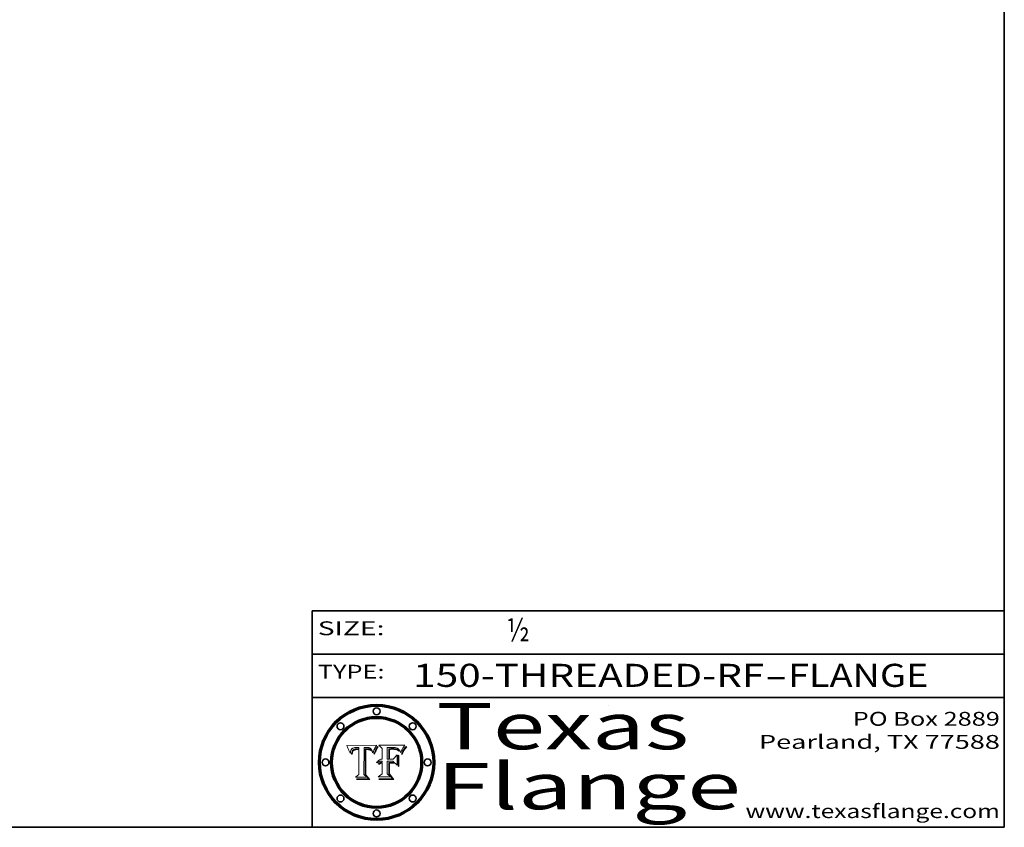
# Model space of a CAD drawing. Extents: x 0 to 10.8, y 0 to 8.2.
# Drawn here: x 6.5 to 10.8, y 0.2 to 3.7 of the extents above; entities that cross this region are included whole.
import ezdxf
from ezdxf.enums import TextEntityAlignment as Align

# ---------------------------------------------------------------- set-up
doc = ezdxf.new("R2010")
doc.units = 0
doc.header["$MEASUREMENT"] = 0
doc.layers.get('0').update_dxf_attribs({"lineweight": 13})
doc.layers.add('1', color=7, linetype='Continuous', lineweight=13)
doc.styles.get("Standard").update_dxf_attribs({"font": 'isocp.shx'})

# ---------------------------------------------------------------- blocks, each defined once
blk = doc.blocks.new('BLOCK1')
at = {"color": 7, "lineweight": 13, "ltscale": 0.03937}
for s, p, p2 in [('150-THREADED-RF', (8.188694, 0.858248), (9.71003, 0.858248)), ('FLANGE', (9.813077, 0.858248), (10.420698, 0.858248)), ('-', (9.711554, 0.858248), (9.811554, 0.858248))]:
    blk.add_text(s, height=0.1, dxfattribs=at).set_placement(p, p2, align=Align.FIT)
blk = doc.blocks.new('BLOCK2')
at = {"color": 7, "lineweight": 13, "ltscale": 0.03937}
blk.add_text('½', height=0.1, dxfattribs=at).set_placement((8.593215, 1.055967), (8.693215, 1.055967), align=Align.FIT)
blk = doc.blocks.new('BLOCK3')
at = {"color": 7, "lineweight": 13, "ltscale": 0.03937}
for s, p, p2 in [('PO Box 2889', (10.093103, 0.689966), (10.730818, 0.689966)), ('Pearland, TX 77588', (9.686702, 0.589966), (10.730818, 0.589966)), ('www.texasflange.com', (9.628644, 0.289966), (10.730818, 0.289966))]:
    blk.add_text(s, height=0.06, dxfattribs=at).set_placement(p, p2, align=Align.FIT)
blk = doc.blocks.new('BLOCK4')
at = {"color": 7, "lineweight": 13, "ltscale": 0.03937}
for s, p, p2 in [('Texas', (8.289209, 0.587871), (9.383692, 0.587871)), ('Flange', (8.289209, 0.327871), (9.608945, 0.327871))]:
    blk.add_text(s, height=0.2, dxfattribs=at).set_placement(p, p2, align=Align.FIT)
blk = doc.blocks.new('BLOCK5')
at = {"color": 7, "lineweight": 5, "ltscale": 0.00324}
blk.add_line((8.029831, 0.605292), (7.900255, 0.604209), dxfattribs=at)
at = {"color": 7, "lineweight": 5, "ltscale": 0.000103}
blk.add_line((7.900255, 0.604209), (7.902151, 0.600546), dxfattribs=at)
at = {"color": 7, "lineweight": 5, "ltscale": 0.0001}
blk.add_line((7.902151, 0.600546), (7.903945, 0.596951), dxfattribs=at)
at = {"color": 7, "lineweight": 5, "ltscale": 0.0004}
blk.add_line((8.021177, 0.589826), (8.029019, 0.60375), dxfattribs=at)
at = {"color": 7, "lineweight": 5, "ltscale": 4.4e-05}
for p, q in [((8.029019, 0.60375), (8.029831, 0.605292)), ((7.924063, 0.590958), (7.92553, 0.591923)), ((8.006836, 0.587694), (8.007806, 0.586212)), ((8.018235, 0.583734), (8.018954, 0.58536))]:
    blk.add_line(p, q, dxfattribs=at)
at = {"color": 7, "lineweight": 5, "ltscale": 9.8e-05}
blk.add_line((7.903945, 0.596951), (7.905638, 0.593424), dxfattribs=at)
at = {"color": 7, "lineweight": 5, "ltscale": 9.5e-05}
for p, q in [((7.905638, 0.593424), (7.907229, 0.589967)), ((7.913659, 0.573722), (7.915938, 0.570681))]:
    blk.add_line(p, q, dxfattribs=at)
at = {"color": 7, "lineweight": 5, "ltscale": 9.3e-05}
blk.add_line((7.907229, 0.589967), (7.908719, 0.58658), dxfattribs=at)
at = {"color": 7, "lineweight": 5, "ltscale": 9e-05}
blk.add_line((7.908719, 0.58658), (7.910106, 0.583262), dxfattribs=at)
at = {"color": 7, "lineweight": 5, "ltscale": 8.7e-05}
blk.add_line((7.910106, 0.583262), (7.911392, 0.580013), dxfattribs=at)
at = {"color": 7, "lineweight": 5, "ltscale": 8.5e-05}
blk.add_line((7.911392, 0.580013), (7.912577, 0.576833), dxfattribs=at)
at = {"color": 7, "lineweight": 5, "ltscale": 8.2e-05}
blk.add_line((7.912577, 0.576833), (7.913659, 0.573722), dxfattribs=at)
at = {"color": 7, "lineweight": 5, "ltscale": 6.6e-05}
blk.add_line((7.915938, 0.570681), (7.916123, 0.573306), dxfattribs=at)
at = {"color": 7, "lineweight": 5, "ltscale": 6.2e-05}
for p, q in [((7.916123, 0.573306), (7.916418, 0.575775)), ((7.921734, 0.569565), (7.921454, 0.567111)), ((8.011871, 0.576531), (8.012525, 0.574142))]:
    blk.add_line(p, q, dxfattribs=at)
at = {"color": 7, "lineweight": 5, "ltscale": 5.9e-05}
for p, q in [((7.916418, 0.575775), (7.916824, 0.578087)), ((8.011163, 0.578771), (8.011871, 0.576531))]:
    blk.add_line(p, q, dxfattribs=at)
at = {"color": 7, "lineweight": 5, "ltscale": 5.5e-05}
for p, q in [((7.916824, 0.578087), (7.917339, 0.580242)), ((7.922543, 0.574013), (7.922096, 0.571866)), ((7.951177, 0.595142), (7.953361, 0.594908)), ((7.988236, 0.595943), (7.990431, 0.595799))]:
    blk.add_line(p, q, dxfattribs=at)
at = {"color": 7, "lineweight": 5, "ltscale": 5.2e-05}
for p, q in [((7.917339, 0.580242), (7.917966, 0.58224)), ((7.923073, 0.576006), (7.922543, 0.574013)), ((7.990431, 0.595799), (7.992506, 0.595562)), ((8.014802, 0.574562), (8.015467, 0.576534))]:
    blk.add_line(p, q, dxfattribs=at)
at = {"color": 7, "lineweight": 5, "ltscale": 5e-05}
for p, q in [((7.917966, 0.58224), (7.918703, 0.584081)), ((7.938912, 0.589269), (7.936934, 0.588921)), ((7.94287, 0.595557), (7.944881, 0.595532)), ((8.008726, 0.584579), (8.009591, 0.582795))]:
    blk.add_line(p, q, dxfattribs=at)
at = {"color": 7, "lineweight": 5, "ltscale": 4.7e-05}
for p, q in [((7.918703, 0.584081), (7.919549, 0.585767)), ((7.936934, 0.588921), (7.935095, 0.588473)), ((7.994457, 0.595229), (7.996287, 0.5948)), ((8.007806, 0.586212), (8.008726, 0.584579)), ((8.01683, 0.580272), (8.017528, 0.582038))]:
    blk.add_line(p, q, dxfattribs=at)
at = {"color": 7, "lineweight": 5, "ltscale": 4.5e-05}
for p, q in [((7.919549, 0.585767), (7.920506, 0.587294)), ((7.92513, 0.573132), (7.925573, 0.574872)), ((7.935095, 0.588473), (7.933397, 0.587925)), ((7.937799, 0.586203), (7.939577, 0.586511)), ((7.996287, 0.5948), (7.997995, 0.594276))]:
    blk.add_line(p, q, dxfattribs=at)
at = {"color": 7, "lineweight": 5, "ltscale": 4.3e-05}
for p, q in [((7.920506, 0.587294), (7.921574, 0.588665)), ((7.92516, 0.581064), (7.924381, 0.579533)), ((7.997995, 0.594276), (7.99958, 0.593658)), ((8.018954, 0.58536), (8.019684, 0.586917))]:
    blk.add_line(p, q, dxfattribs=at)
at = {"color": 7, "lineweight": 5, "ltscale": 7e-05}
blk.add_line((7.921454, 0.567111), (7.924266, 0.567111), dxfattribs=at)
at = {"color": 7, "lineweight": 5, "ltscale": 4.2e-05}
for p, q in [((7.921574, 0.588665), (7.922751, 0.58988)), ((7.922751, 0.58988), (7.924063, 0.590958)), ((7.925573, 0.574872), (7.926092, 0.57648)), ((7.933397, 0.587925), (7.931839, 0.587279)), ((7.936151, 0.585809), (7.937799, 0.586203)), ((8.00581, 0.589025), (8.006836, 0.587694)), ((8.019684, 0.586917), (8.020426, 0.588405))]:
    blk.add_line(p, q, dxfattribs=at)
at = {"color": 7, "lineweight": 5, "ltscale": 5.8e-05}
for p, q in [((7.922096, 0.571866), (7.921734, 0.569565)), ((7.985918, 0.595991), (7.988236, 0.595943))]:
    blk.add_line(p, q, dxfattribs=at)
at = {"color": 7, "lineweight": 5, "ltscale": 4.8e-05}
for p, q in [((7.923684, 0.577847), (7.923073, 0.576006)), ((7.924766, 0.571259), (7.92513, 0.573132)), ((7.927152, 0.592775), (7.92893, 0.593513)), ((7.939577, 0.586511), (7.941484, 0.58673))]:
    blk.add_line(p, q, dxfattribs=at)
at = {"color": 7, "lineweight": 5, "ltscale": 4.6e-05}
for p, q in [((7.924381, 0.579533), (7.923684, 0.577847)), ((7.92553, 0.591923), (7.927152, 0.592775)), ((8.017528, 0.582038), (8.018235, 0.583734))]:
    blk.add_line(p, q, dxfattribs=at)
at = {"color": 7, "lineweight": 5, "ltscale": 5.4e-05}
for p, q in [((7.924266, 0.567111), (7.924478, 0.569252)), ((7.930864, 0.594138), (7.932953, 0.594648)), ((7.943519, 0.58686), (7.945682, 0.586905)), ((7.949034, 0.595323), (7.951177, 0.595142)), ((8.014147, 0.572519), (8.014802, 0.574562))]:
    blk.add_line(p, q, dxfattribs=at)
at = {"color": 7, "lineweight": 5, "ltscale": 5.1e-05}
for p, q in [((7.924478, 0.569252), (7.924766, 0.571259)), ((7.92893, 0.593513), (7.930864, 0.594138)), ((7.941484, 0.58673), (7.943519, 0.58686)), ((7.944881, 0.595532), (7.946936, 0.595454)), ((8.015467, 0.576534), (8.016143, 0.578438))]:
    blk.add_line(p, q, dxfattribs=at)
at = {"color": 7, "lineweight": 5, "ltscale": 4.1e-05}
for p, q in [((7.926023, 0.582444), (7.92516, 0.581064)), ((7.99958, 0.593658), (8.001043, 0.592944))]:
    blk.add_line(p, q, dxfattribs=at)
at = {"color": 7, "lineweight": 5, "ltscale": 3.9e-05}
for p, q in [((7.926968, 0.58367), (7.926023, 0.582444)), ((8.001043, 0.592944), (8.002384, 0.592136))]:
    blk.add_line(p, q, dxfattribs=at)
at = {"color": 7, "lineweight": 5, "ltscale": 7.7e-05}
blk.add_line((7.926092, 0.57648), (7.92736, 0.579297), dxfattribs=at)
at = {"color": 7, "lineweight": 5, "ltscale": 7.4e-05}
blk.add_line((7.929138, 0.585687), (7.926968, 0.58367), dxfattribs=at)
at = {"color": 7, "lineweight": 5, "ltscale": 6.9e-05}
for p, q in [((7.92736, 0.579297), (7.928935, 0.581582)), ((7.930843, 0.583356), (7.93324, 0.584759))]:
    blk.add_line(p, q, dxfattribs=at)
at = {"color": 7, "lineweight": 5, "ltscale": 6.5e-05}
blk.add_line((7.928935, 0.581582), (7.930843, 0.583356), dxfattribs=at)
at = {"color": 7, "lineweight": 5, "ltscale": 3.8e-05}
for p, q in [((7.930418, 0.586532), (7.929138, 0.585687)), ((7.93324, 0.584759), (7.93463, 0.585327)), ((8.002384, 0.592136), (8.003601, 0.591231)), ((8.003601, 0.591231), (8.004733, 0.590204))]:
    blk.add_line(p, q, dxfattribs=at)
at = {"color": 7, "lineweight": 5, "ltscale": 4e-05}
for p, q in [((7.931839, 0.587279), (7.930418, 0.586532)), ((7.93463, 0.585327), (7.936151, 0.585809)), ((8.004733, 0.590204), (8.00581, 0.589025)), ((8.020426, 0.588405), (8.021177, 0.589826))]:
    blk.add_line(p, q, dxfattribs=at)
at = {"color": 7, "lineweight": 5, "ltscale": 5.7e-05}
for p, q in [((7.932953, 0.594648), (7.9352, 0.595046)), ((7.943286, 0.589667), (7.941029, 0.589518)), ((8.012525, 0.574142), (8.014147, 0.572519))]:
    blk.add_line(p, q, dxfattribs=at)
at = {"color": 7, "lineweight": 5, "ltscale": 6e-05}
for p, q in [((7.9352, 0.595046), (7.9376, 0.595331)), ((7.945682, 0.589716), (7.943286, 0.589667))]:
    blk.add_line(p, q, dxfattribs=at)
at = {"color": 7, "lineweight": 5, "ltscale": 6.4e-05}
blk.add_line((7.9376, 0.595331), (7.940158, 0.5955), dxfattribs=at)
at = {"color": 7, "lineweight": 5, "ltscale": 5.3e-05}
for p, q in [((7.941029, 0.589518), (7.938912, 0.589269)), ((7.946936, 0.595454), (7.949034, 0.595323)), ((8.009591, 0.582795), (8.010404, 0.580859))]:
    blk.add_line(p, q, dxfattribs=at)
at = {"color": 7, "lineweight": 5, "ltscale": 6.8e-05}
blk.add_line((7.940158, 0.5955), (7.94287, 0.595557), dxfattribs=at)
at = {"color": 7, "lineweight": 5, "ltscale": 0.000162}
blk.add_line((7.952171, 0.589608), (7.945682, 0.589716), dxfattribs=at)
at = {"color": 7, "lineweight": 5, "ltscale": 0.000192}
blk.add_line((7.945682, 0.586905), (7.953361, 0.586796), dxfattribs=at)
at = {"color": 7, "lineweight": 5, "ltscale": 0.000136}
blk.add_line((7.953361, 0.594908), (7.952171, 0.589608), dxfattribs=at)
at = {"color": 7, "lineweight": 5, "ltscale": 0.00269}
blk.add_line((7.953361, 0.586796), (7.953361, 0.479178), dxfattribs=at)
at = {"color": 7, "lineweight": 5, "ltscale": 0.002931}
blk.add_line((7.974885, 0.478313), (7.976183, 0.595557), dxfattribs=at)
at = {"color": 7, "lineweight": 5, "ltscale": 4.9e-05}
for p, q in [((7.976183, 0.595557), (7.97813, 0.595713)), ((7.97813, 0.595713), (7.980077, 0.595835)), ((7.980077, 0.595835), (7.982024, 0.59592)), ((7.982024, 0.59592), (7.983971, 0.595973)), ((7.983971, 0.595973), (7.985918, 0.595991)), ((7.992506, 0.595562), (7.994457, 0.595229)), ((8.016143, 0.578438), (8.01683, 0.580272))]:
    blk.add_line(p, q, dxfattribs=at)
at = {"color": 7, "lineweight": 5, "ltscale": 5.6e-05}
blk.add_line((8.010404, 0.580859), (8.011163, 0.578771), dxfattribs=at)
at = {"color": 7, "lineweight": 5, "ltscale": 0.000493}
blk.add_line((7.953361, 0.479178), (7.93822, 0.466523), dxfattribs=at)
at = {"color": 7, "lineweight": 5, "ltscale": 0.000434}
blk.add_line((7.987647, 0.466523), (7.974885, 0.478313), dxfattribs=at)
at = {"color": 7, "lineweight": 5, "ltscale": 0.001236}
blk.add_line((7.93822, 0.466523), (7.987647, 0.466523), dxfattribs=at)
blk = doc.blocks.new('BLOCK6')
at = {"color": 7, "lineweight": 5, "ltscale": 0.000505}
blk.add_line((8.03978, 0.605292), (8.054382, 0.591339), dxfattribs=at)
at = {"color": 7, "lineweight": 5, "ltscale": 0.002807}
blk.add_line((8.152051, 0.605292), (8.03978, 0.605292), dxfattribs=at)
at = {"color": 7, "lineweight": 5, "ltscale": 4.1e-05}
for p, q in [((8.145386, 0.596012), (8.146304, 0.597369)), ((8.042372, 0.524592), (8.04373, 0.525533)), ((8.04373, 0.525533), (8.045129, 0.526349)), ((8.051138, 0.536826), (8.052773, 0.536748)), ((8.052737, 0.528543), (8.054382, 0.528606))]:
    blk.add_line(p, q, dxfattribs=at)
at = {"color": 7, "lineweight": 5, "ltscale": 4.4e-05}
for p, q in [((8.146304, 0.597369), (8.1473, 0.598802)), ((8.03978, 0.522333), (8.041057, 0.523526))]:
    blk.add_line(p, q, dxfattribs=at)
at = {"color": 7, "lineweight": 5, "ltscale": 4.6e-05}
for p, q in [((8.1473, 0.598802), (8.148372, 0.600311)), ((8.117024, 0.593438), (8.118707, 0.592701)), ((8.121594, 0.59091), (8.122994, 0.589734)), ((8.138474, 0.583019), (8.13922, 0.584714)), ((8.039021, 0.52592), (8.037725, 0.524604)), ((8.048522, 0.530904), (8.046733, 0.53042))]:
    blk.add_line(p, q, dxfattribs=at)
at = {"color": 7, "lineweight": 5, "ltscale": 4.9e-05}
for p, q in [((8.148372, 0.600311), (8.149522, 0.601895)), ((8.094938, 0.587964), (8.09689, 0.587987)), ((8.122994, 0.589734), (8.124398, 0.58835)), ((8.137697, 0.581201), (8.138474, 0.583019)), ((8.038381, 0.532799), (8.04004, 0.533868)), ((8.047222, 0.536498), (8.049152, 0.536744)), ((8.052347, 0.531458), (8.050394, 0.531249))]:
    blk.add_line(p, q, dxfattribs=at)
at = {"color": 7, "lineweight": 5, "ltscale": 5.2e-05}
for p, q in [((8.149522, 0.601895), (8.150747, 0.603555)), ((8.035222, 0.530168), (8.036774, 0.531566))]:
    blk.add_line(p, q, dxfattribs=at)
at = {"color": 7, "lineweight": 5, "ltscale": 5.4e-05}
for p, q in [((8.150747, 0.603555), (8.152051, 0.605292)), ((8.113085, 0.594648), (8.11515, 0.594086)), ((8.033725, 0.528606), (8.035222, 0.530168))]:
    blk.add_line(p, q, dxfattribs=at)
at = {"color": 7, "lineweight": 5, "ltscale": 0.001141}
blk.add_line((8.054382, 0.591339), (8.054382, 0.545696), dxfattribs=at)
at = {"color": 7, "lineweight": 5, "ltscale": 0.001265}
blk.add_line((8.076014, 0.545696), (8.076014, 0.596315), dxfattribs=at)
at = {"color": 7, "lineweight": 5, "ltscale": 0.0001}
blk.add_line((8.076014, 0.596315), (8.080016, 0.596207), dxfattribs=at)
at = {"color": 7, "lineweight": 5, "ltscale": 0.000262}
blk.add_line((8.080016, 0.596207), (8.090507, 0.596099), dxfattribs=at)
at = {"color": 7, "lineweight": 5, "ltscale": 7.8e-05}
for p, q in [((8.085749, 0.590474), (8.082612, 0.590366)), ((8.117954, 0.587933), (8.115029, 0.588965))]:
    blk.add_line(p, q, dxfattribs=at)
at = {"color": 7, "lineweight": 5, "ltscale": 0.001117}
blk.add_line((8.082612, 0.590366), (8.082612, 0.545696), dxfattribs=at)
at = {"color": 7, "lineweight": 5, "ltscale": 6.7e-05}
for p, q in [((8.085316, 0.587445), (8.087994, 0.58764)), ((8.120915, 0.584246), (8.123219, 0.582873)), ((8.036938, 0.537626), (8.03538, 0.535451)), ((8.043013, 0.542615), (8.040755, 0.541208))]:
    blk.add_line(p, q, dxfattribs=at)
at = {"color": 7, "lineweight": 5, "ltscale": 0.001044}
blk.add_line((8.085316, 0.545696), (8.085316, 0.587445), dxfattribs=at)
at = {"color": 7, "lineweight": 5, "ltscale": 6.8e-05}
for p, q in [((8.088465, 0.590591), (8.085749, 0.590474)), ((8.122807, 0.58518), (8.120546, 0.586671))]:
    blk.add_line(p, q, dxfattribs=at)
at = {"color": 7, "lineweight": 5, "ltscale": 6.3e-05}
for p, q in [((8.087994, 0.58764), (8.090491, 0.587792)), ((8.09689, 0.587987), (8.099417, 0.587969)), ((8.126338, 0.581511), (8.124737, 0.583461)), ((8.127607, 0.579333), (8.126338, 0.581511))]:
    blk.add_line(p, q, dxfattribs=at)
at = {"color": 7, "lineweight": 5, "ltscale": 7e-05}
for p, q in [((8.091251, 0.590682), (8.088465, 0.590591)), ((8.130044, 0.580736), (8.131463, 0.578313))]:
    blk.add_line(p, q, dxfattribs=at)
at = {"color": 7, "lineweight": 5, "ltscale": 5.8e-05}
for p, q in [((8.090491, 0.587792), (8.092805, 0.5879)), ((8.110827, 0.595125), (8.113085, 0.594648)), ((8.134311, 0.572844), (8.135177, 0.575007))]:
    blk.add_line(p, q, dxfattribs=at)
at = {"color": 7, "lineweight": 5, "ltscale": 0.000154}
blk.add_line((8.090507, 0.596099), (8.096672, 0.596207), dxfattribs=at)
at = {"color": 7, "lineweight": 5, "ltscale": 7.1e-05}
for p, q in [((8.094107, 0.590747), (8.091251, 0.590682)), ((8.102909, 0.596033), (8.10574, 0.595817)), ((8.113329, 0.586844), (8.116087, 0.586202)), ((8.140617, 0.587735), (8.14189, 0.590261))]:
    blk.add_line(p, q, dxfattribs=at)
at = {"color": 7, "lineweight": 5, "ltscale": 5.3e-05}
for p, q in [((8.092805, 0.5879), (8.094938, 0.587964)), ((8.104068, 0.587826), (8.106191, 0.5877)), ((8.124398, 0.58835), (8.125804, 0.586758)), ((8.136889, 0.57926), (8.137697, 0.581201))]:
    blk.add_line(p, q, dxfattribs=at)
at = {"color": 7, "lineweight": 5, "ltscale": 7.3e-05}
blk.add_line((8.097032, 0.590786), (8.094107, 0.590747), dxfattribs=at)
at = {"color": 7, "lineweight": 5, "ltscale": 8e-05}
for p, q in [((8.096672, 0.596207), (8.099887, 0.596163)), ((8.054382, 0.545696), (8.051189, 0.545309))]:
    blk.add_line(p, q, dxfattribs=at)
at = {"color": 7, "lineweight": 5, "ltscale": 7.5e-05}
for p, q in [((8.100026, 0.590798), (8.097032, 0.590786)), ((8.131463, 0.578313), (8.132887, 0.575682))]:
    blk.add_line(p, q, dxfattribs=at)
at = {"color": 7, "lineweight": 5, "ltscale": 6e-05}
blk.add_line((8.099417, 0.587969), (8.101811, 0.587915), dxfattribs=at)
at = {"color": 7, "lineweight": 5, "ltscale": 7.6e-05}
for p, q in [((8.099887, 0.596163), (8.102909, 0.596033)), ((8.051189, 0.545309), (8.048231, 0.544665))]:
    blk.add_line(p, q, dxfattribs=at)
at = {"color": 7, "lineweight": 5, "ltscale": 0.000106}
blk.add_line((8.104273, 0.590684), (8.100026, 0.590798), dxfattribs=at)
at = {"color": 7, "lineweight": 5, "ltscale": 0.000629}
blk.add_line((8.118953, 0.563975), (8.101647, 0.545696), dxfattribs=at)
at = {"color": 7, "lineweight": 5, "ltscale": 5.6e-05}
for p, q in [((8.101811, 0.587915), (8.104068, 0.587826)), ((8.136049, 0.577196), (8.136889, 0.57926))]:
    blk.add_line(p, q, dxfattribs=at)
at = {"color": 7, "lineweight": 5, "ltscale": 9.8e-05}
blk.add_line((8.108189, 0.59034), (8.104273, 0.590684), dxfattribs=at)
at = {"color": 7, "lineweight": 5, "ltscale": 6.6e-05}
for p, q in [((8.10574, 0.595817), (8.108379, 0.595514)), ((8.118538, 0.585356), (8.120915, 0.584246)), ((8.128628, 0.582951), (8.130044, 0.580736)), ((8.03873, 0.539544), (8.036938, 0.537626)), ((8.040755, 0.541208), (8.03873, 0.539544))]:
    blk.add_line(p, q, dxfattribs=at)
at = {"color": 7, "lineweight": 5, "ltscale": 5e-05}
for p, q in [((8.106191, 0.5877), (8.108179, 0.58754)), ((8.11515, 0.594086), (8.117024, 0.593438)), ((8.049152, 0.536744), (8.051138, 0.536826))]:
    blk.add_line(p, q, dxfattribs=at)
at = {"color": 7, "lineweight": 5, "ltscale": 4.7e-05}
for p, q in [((8.108179, 0.58754), (8.110031, 0.587343)), ((8.032967, 0.530337), (8.033725, 0.528606))]:
    blk.add_line(p, q, dxfattribs=at)
at = {"color": 7, "lineweight": 5, "ltscale": 9.1e-05}
blk.add_line((8.111775, 0.589767), (8.108189, 0.59034), dxfattribs=at)
at = {"color": 7, "lineweight": 5, "ltscale": 6.2e-05}
blk.add_line((8.108379, 0.595514), (8.110827, 0.595125), dxfattribs=at)
at = {"color": 7, "lineweight": 5, "ltscale": 4.3e-05}
for p, q in [((8.110031, 0.587343), (8.111747, 0.587112)), ((8.118707, 0.592701), (8.120198, 0.591881)), ((8.120198, 0.591881), (8.121594, 0.59091)), ((8.13922, 0.584714), (8.139935, 0.586286))]:
    blk.add_line(p, q, dxfattribs=at)
at = {"color": 7, "lineweight": 5, "ltscale": 4e-05}
for p, q in [((8.111747, 0.587112), (8.113329, 0.586844)), ((8.139935, 0.586286), (8.140617, 0.587735)), ((8.045129, 0.526349), (8.046567, 0.527039)), ((8.046567, 0.527039), (8.048048, 0.527603)), ((8.048048, 0.527603), (8.049571, 0.528042)), ((8.049571, 0.528042), (8.051134, 0.528356)), ((8.051134, 0.528356), (8.052737, 0.528543)), ((8.052773, 0.536748), (8.054382, 0.53661))]:
    blk.add_line(p, q, dxfattribs=at)
at = {"color": 7, "lineweight": 5, "ltscale": 8.4e-05}
blk.add_line((8.115029, 0.588965), (8.111775, 0.589767), dxfattribs=at)
at = {"color": 7, "lineweight": 5, "ltscale": 6.5e-05}
for p, q in [((8.116087, 0.586202), (8.118538, 0.585356)), ((8.124737, 0.583461), (8.122807, 0.58518))]:
    blk.add_line(p, q, dxfattribs=at)
at = {"color": 7, "lineweight": 5, "ltscale": 7.2e-05}
for p, q in [((8.120546, 0.586671), (8.117954, 0.587933)), ((8.125449, 0.581235), (8.127607, 0.579333)), ((8.034058, 0.533022), (8.032967, 0.530337)), ((8.048231, 0.544665), (8.045504, 0.543768))]:
    blk.add_line(p, q, dxfattribs=at)
at = {"color": 7, "lineweight": 5, "ltscale": 0.001133}
blk.add_line((8.118953, 0.518655), (8.118953, 0.563975), dxfattribs=at)
at = {"color": 7, "lineweight": 5, "ltscale": 6.9e-05}
for p, q in [((8.123219, 0.582873), (8.125449, 0.581235)), ((8.143089, 0.592394), (8.144543, 0.594729)), ((8.03538, 0.535451), (8.034058, 0.533022)), ((8.045504, 0.543768), (8.043013, 0.542615))]:
    blk.add_line(p, q, dxfattribs=at)
at = {"color": 7, "lineweight": 5, "ltscale": 5.7e-05}
blk.add_line((8.125804, 0.586758), (8.127215, 0.584958), dxfattribs=at)
at = {"color": 7, "lineweight": 5, "ltscale": 6.1e-05}
for p, q in [((8.127215, 0.584958), (8.128628, 0.582951)), ((8.14189, 0.590261), (8.143089, 0.592394))]:
    blk.add_line(p, q, dxfattribs=at)
at = {"color": 7, "lineweight": 5, "ltscale": 7.9e-05}
blk.add_line((8.132887, 0.575682), (8.134311, 0.572844), dxfattribs=at)
at = {"color": 7, "lineweight": 5, "ltscale": 5.9e-05}
blk.add_line((8.135177, 0.575007), (8.136049, 0.577196), dxfattribs=at)
at = {"color": 7, "lineweight": 5, "ltscale": 3.8e-05}
blk.add_line((8.144543, 0.594729), (8.145386, 0.596012), dxfattribs=at)
at = {"color": 7, "lineweight": 5, "ltscale": 5.1e-05}
for p, q in [((8.036774, 0.531566), (8.038381, 0.532799)), ((8.054382, 0.531527), (8.052347, 0.531458))]:
    blk.add_line(p, q, dxfattribs=at)
at = {"color": 7, "lineweight": 5, "ltscale": 7.7e-05}
blk.add_line((8.037725, 0.524604), (8.03978, 0.522333), dxfattribs=at)
at = {"color": 7, "lineweight": 5, "ltscale": 4.5e-05}
for p, q in [((8.0404, 0.527097), (8.039021, 0.52592)), ((8.041859, 0.528135), (8.0404, 0.527097)), ((8.043403, 0.529035), (8.041859, 0.528135)), ((8.045027, 0.529796), (8.043403, 0.529035)), ((8.046733, 0.53042), (8.045027, 0.529796))]:
    blk.add_line(p, q, dxfattribs=at)
at = {"color": 7, "lineweight": 5, "ltscale": 4.8e-05}
for p, q in [((8.04004, 0.533868), (8.041754, 0.534771)), ((8.041754, 0.534771), (8.043522, 0.535512)), ((8.043522, 0.535512), (8.045345, 0.536087)), ((8.045345, 0.536087), (8.047222, 0.536498)), ((8.050394, 0.531249), (8.048522, 0.530904))]:
    blk.add_line(p, q, dxfattribs=at)
at = {"color": 7, "lineweight": 5, "ltscale": 4.2e-05}
blk.add_line((8.041057, 0.523526), (8.042372, 0.524592), dxfattribs=at)
at = {"color": 7, "lineweight": 5, "ltscale": 0.000127}
blk.add_line((8.054382, 0.53661), (8.054382, 0.531527), dxfattribs=at)
at = {"color": 7, "lineweight": 5, "ltscale": 0.001163}
blk.add_line((8.054382, 0.528606), (8.054382, 0.482097), dxfattribs=at)
at = {"color": 7, "lineweight": 5, "ltscale": 0.000165}
blk.add_line((8.082612, 0.545696), (8.076014, 0.545696), dxfattribs=at)
at = {"color": 7, "lineweight": 5, "ltscale": 0.001363}
blk.add_line((8.076014, 0.482097), (8.076014, 0.53661), dxfattribs=at)
at = {"color": 7, "lineweight": 5, "ltscale": 0.000619}
blk.add_line((8.076014, 0.53661), (8.100782, 0.53661), dxfattribs=at)
at = {"color": 7, "lineweight": 5, "ltscale": 0.000408}
blk.add_line((8.101647, 0.545696), (8.085316, 0.545696), dxfattribs=at)
at = {"color": 7, "lineweight": 5, "ltscale": 0.000639}
blk.add_line((8.100782, 0.53661), (8.118953, 0.518655), dxfattribs=at)
at = {"color": 7, "lineweight": 5, "ltscale": 0.000564}
blk.add_line((8.054382, 0.482097), (8.036753, 0.468038), dxfattribs=at)
at = {"color": 7, "lineweight": 5, "ltscale": 0.000493}
blk.add_line((8.089859, 0.468038), (8.076014, 0.482097), dxfattribs=at)
at = {"color": 7, "lineweight": 5, "ltscale": 0.001328}
blk.add_line((8.036753, 0.468038), (8.089859, 0.468038), dxfattribs=at)

msp = doc.modelspace()

# ---------------------------------------------------------------- linework, layer by layer
at = {"color": 7, "lineweight": 13, "ltscale": 0.03937}
for points in [[(8.0298, 0.6053), (8.029, 0.6038), (8.0212, 0.5898), (8.0204, 0.5884), (8.0197, 0.5869), (8.019, 0.5854), (8.0182, 0.5837), (8.0175, 0.582), (8.0168, 0.5803), (8.0161, 0.5784), (8.0155, 0.5765), (8.0148, 0.5746), (8.0141, 0.5725), (8.0125, 0.5741), (8.0119, 0.5765), (8.0112, 0.5788), (8.0104, 0.5809), (8.0096, 0.5828), (8.0087, 0.5846), (8.0078, 0.5862), (8.0068, 0.5877), (8.0058, 0.589), (8.0047, 0.5902), (8.0036, 0.5912), (8.0024, 0.5921), (8.001, 0.5929), (7.9996, 0.5937), (7.998, 0.5943), (7.9963, 0.5948), (7.9945, 0.5952), (7.9925, 0.5956), (7.9904, 0.5958), (7.9882, 0.5959), (7.9859, 0.596), (7.984, 0.596), (7.982, 0.5959), (7.9801, 0.5958), (7.9781, 0.5957), (7.9762, 0.5956), (7.9749, 0.4783), (7.9876, 0.4665), (7.9382, 0.4665), (7.9534, 0.4792), (7.9534, 0.5868), (7.9457, 0.5869), (7.9435, 0.5869), (7.9415, 0.5867), (7.9396, 0.5865), (7.9378, 0.5862), (7.9362, 0.5858), (7.9346, 0.5853), (7.9332, 0.5848), (7.9308, 0.5834), (7.9289, 0.5816), (7.9274, 0.5793), (7.9261, 0.5765), (7.9256, 0.5749), (7.9251, 0.5731), (7.9248, 0.5713), (7.9245, 0.5693), (7.9243, 0.5671), (7.9215, 0.5671), (7.9217, 0.5696), (7.9221, 0.5719), (7.9225, 0.574), (7.9231, 0.576), (7.9237, 0.5778), (7.9244, 0.5795), (7.9252, 0.5811), (7.926, 0.5824), (7.927, 0.5837), (7.9291, 0.5857), (7.9304, 0.5865), (7.9318, 0.5873), (7.9334, 0.5879), (7.9351, 0.5885), (7.9369, 0.5889), (7.9389, 0.5893), (7.941, 0.5895), (7.9433, 0.5897), (7.9457, 0.5897), (7.9522, 0.5896), (7.9534, 0.5949), (7.9512, 0.5951), (7.949, 0.5953), (7.9469, 0.5955), (7.9449, 0.5955), (7.9429, 0.5956), (7.9402, 0.5955), (7.9376, 0.5953), (7.9352, 0.595), (7.933, 0.5946), (7.9309, 0.5941), (7.9289, 0.5935), (7.9272, 0.5928), (7.9255, 0.5919), (7.9241, 0.591), (7.9228, 0.5899), (7.9216, 0.5887), (7.9205, 0.5873), (7.9195, 0.5858), (7.9187, 0.5841), (7.918, 0.5822), (7.9173, 0.5802), (7.9168, 0.5781), (7.9164, 0.5758), (7.9161, 0.5733), (7.9159, 0.5707), (7.9137, 0.5737), (7.9126, 0.5768), (7.9114, 0.58), (7.9101, 0.5833), (7.9087, 0.5866), (7.9072, 0.59), (7.9056, 0.5934), (7.9039, 0.597), (7.9022, 0.6005), (7.9003, 0.6042)], [(8.0366, 0.5985), (8.0351, 0.5964), (8.0336, 0.5942), (8.0321, 0.5916), (8.0306, 0.5889), (8.029, 0.5858), (8.0274, 0.5825), (8.0258, 0.579), (8.0242, 0.5752), (8.0226, 0.5712), (8.021, 0.5669), (8.0181, 0.5679), (8.0201, 0.5732), (8.0217, 0.5773), (8.0232, 0.581), (8.0248, 0.5846), (8.0263, 0.5878), (8.0279, 0.5908), (8.0294, 0.5935), (8.0309, 0.5959), (8.0324, 0.5981), (8.0339, 0.6)], [(8.0398, 0.6053), (8.1521, 0.6053), (8.1507, 0.6036), (8.1495, 0.6019), (8.1484, 0.6003), (8.1473, 0.5988), (8.1463, 0.5974), (8.1454, 0.596), (8.1445, 0.5947), (8.1431, 0.5924), (8.1419, 0.5903), (8.1406, 0.5877), (8.1399, 0.5863), (8.1392, 0.5847), (8.1385, 0.583), (8.1377, 0.5812), (8.1369, 0.5793), (8.136, 0.5772), (8.1352, 0.575), (8.1343, 0.5728), (8.1329, 0.5757), (8.1315, 0.5783), (8.13, 0.5807), (8.1286, 0.583), (8.1272, 0.585), (8.1258, 0.5868), (8.1244, 0.5884), (8.123, 0.5897), (8.1216, 0.5909), (8.1202, 0.5919), (8.1187, 0.5927), (8.117, 0.5934), (8.1151, 0.5941), (8.1131, 0.5946), (8.1108, 0.5951), (8.1084, 0.5955), (8.1057, 0.5958), (8.1029, 0.596), (8.0999, 0.5962), (8.0967, 0.5962), (8.0905, 0.5961), (8.08, 0.5962), (8.076, 0.5963), (8.076, 0.5457), (8.0826, 0.5457), (8.0826, 0.5904), (8.0857, 0.5905), (8.0885, 0.5906), (8.0913, 0.5907), (8.0941, 0.5907), (8.097, 0.5908), (8.1, 0.5908), (8.1043, 0.5907), (8.1082, 0.5903), (8.1118, 0.5898), (8.115, 0.589), (8.118, 0.5879), (8.1205, 0.5867), (8.1228, 0.5852), (8.1247, 0.5835), (8.1263, 0.5815), (8.1276, 0.5793), (8.1254, 0.5812), (8.1232, 0.5829), (8.1209, 0.5842), (8.1185, 0.5854), (8.1161, 0.5862), (8.1133, 0.5868), (8.1117, 0.5871), (8.11, 0.5873), (8.1082, 0.5875), (8.1062, 0.5877), (8.1041, 0.5878), (8.1018, 0.5879), (8.0994, 0.588), (8.0969, 0.588), (8.0949, 0.588), (8.0928, 0.5879), (8.0905, 0.5878), (8.088, 0.5876), (8.0853, 0.5874), (8.0853, 0.5457), (8.1016, 0.5457), (8.119, 0.564), (8.119, 0.5187), (8.1008, 0.5366), (8.076, 0.5366), (8.076, 0.4821), (8.0899, 0.468), (8.0368, 0.468), (8.0544, 0.4821), (8.0544, 0.5286), (8.0527, 0.5285), (8.0511, 0.5284), (8.0496, 0.528), (8.048, 0.5276), (8.0466, 0.527), (8.0451, 0.5263), (8.0437, 0.5255), (8.0424, 0.5246), (8.0411, 0.5235), (8.0398, 0.5223), (8.0377, 0.5246), (8.039, 0.5259), (8.0404, 0.5271), (8.0419, 0.5281), (8.0434, 0.529), (8.045, 0.5298), (8.0467, 0.5304), (8.0485, 0.5309), (8.0504, 0.5312), (8.0523, 0.5315), (8.0544, 0.5315), (8.0544, 0.5366), (8.0528, 0.5367), (8.0511, 0.5368), (8.0492, 0.5367), (8.0472, 0.5365), (8.0453, 0.5361), (8.0435, 0.5355), (8.0418, 0.5348), (8.04, 0.5339), (8.0384, 0.5328), (8.0368, 0.5316), (8.0352, 0.5302), (8.0337, 0.5286), (8.033, 0.5303), (8.0341, 0.533), (8.0354, 0.5355), (8.0369, 0.5376), (8.0387, 0.5395), (8.0408, 0.5412), (8.043, 0.5426), (8.0455, 0.5438), (8.0482, 0.5447), (8.0512, 0.5453), (8.0544, 0.5457), (8.0544, 0.5913)], [(8.1603, 0.5987), (8.1573, 0.5951), (8.1545, 0.5916), (8.152, 0.5881), (8.1497, 0.5847), (8.1477, 0.5814), (8.1458, 0.5781), (8.1442, 0.5749), (8.1429, 0.5717), (8.1417, 0.5686), (8.1408, 0.5656), (8.1385, 0.5671), (8.1395, 0.5705), (8.1406, 0.5739), (8.142, 0.5773), (8.1437, 0.5806), (8.1455, 0.584), (8.1476, 0.5873), (8.15, 0.5906), (8.1525, 0.5939), (8.1553, 0.5972), (8.1583, 0.6005)], [(8.0078, 0.5816), (8.0061, 0.5826), (8.0043, 0.5836), (8.0025, 0.5844), (8.0007, 0.5851), (7.9987, 0.5857), (7.9968, 0.5861), (7.9947, 0.5865), (7.9926, 0.5868), (7.9905, 0.587), (7.9883, 0.587), (7.9868, 0.587), (7.9852, 0.5869), (7.9836, 0.5868), (7.9835, 0.478), (8.0007, 0.4577), (7.9455, 0.4577), (7.943, 0.4606), (7.9948, 0.4606), (7.9803, 0.4771), (7.9803, 0.5898), (7.9861, 0.5899), (7.9882, 0.5899), (7.9901, 0.5899), (7.9919, 0.5898), (7.9935, 0.5897), (7.9951, 0.5895), (7.9978, 0.5891), (8.0001, 0.5886), (8.0019, 0.5879), (8.0035, 0.587), (8.0049, 0.5858), (8.0062, 0.5843), (8.0073, 0.5826)], [(8.1268, 0.5602), (8.1268, 0.5135), (8.124, 0.5151), (8.124, 0.5618)], [(8.1075, 0.5275), (8.0853, 0.5275), (8.0853, 0.4812), (8.1044, 0.4577), (8.0417, 0.4577), (8.039, 0.4606), (8.0983, 0.4606), (8.0826, 0.4799), (8.0826, 0.5304), (8.1044, 0.5304)]]:
    msp.add_lwpolyline(points, close=True, dxfattribs=at)
at = {"color": 7, "lineweight": 70, "ltscale": 0.03937}
for radius in [0.2475, 0.195]:
    msp.add_circle((8.0298, 0.5312), radius, dxfattribs=at)
at = {"color": 7, "lineweight": 35, "ltscale": 0.03937}
for centre in [(8.0298, 0.7525), (7.8733, 0.6877), (8.1862, 0.6877), (7.8085, 0.5312), (8.251, 0.5312), (7.8733, 0.3748), (8.1862, 0.3748), (8.0298, 0.31)]:
    msp.add_circle(centre, 0.015, dxfattribs=at)
at = {"color": 7, "lineweight": 5, "ltscale": 0.03937}
msp.add_point((8.0298, 0.5312), dxfattribs=at)
at = {"layer": '1', "color": 7, "lineweight": 35, "ltscale": 0.03937}
for p, q in [((10.75, 8.25), (10.75, 0.25)), ((7.75, 1.1875), (10.75, 1.1875)), ((7.75, 1.1875), (7.75, 0.25)), ((7.75, 1), (10.75, 1)), ((7.75, 0.8125), (10.75, 0.8125)), ((0.25, 0.25), (10.75, 0.25))]:
    msp.add_line(p, q, dxfattribs=at)
at = {"layer": '1', "color": 7, "lineweight": 35, "ltscale": 3.2e-05}
msp.add_line((9.0357, 0.7788), (9.0369, 0.7784), dxfattribs=at)

# ---------------------------------------------------------------- block references
at = {"lineweight": 0}
for name in ['BLOCK2', 'BLOCK1', 'BLOCK4', 'BLOCK3', 'BLOCK5', 'BLOCK6']:
    msp.add_blockref(name, (0, 0), dxfattribs=at)

# ---------------------------------------------------------------- texts
at = {"color": 7, "lineweight": 13, "ltscale": 0.03937}
for s, p, p2 in [('SIZE:', (7.7748, 1.0822), (8.0641, 1.0822)), ('TYPE:', (7.7748, 0.8942), (8.0641, 0.8942))]:
    msp.add_text(s, height=0.06, dxfattribs=at).set_placement(p, p2, align=Align.FIT)

doc.saveas('drawing.dxf')
